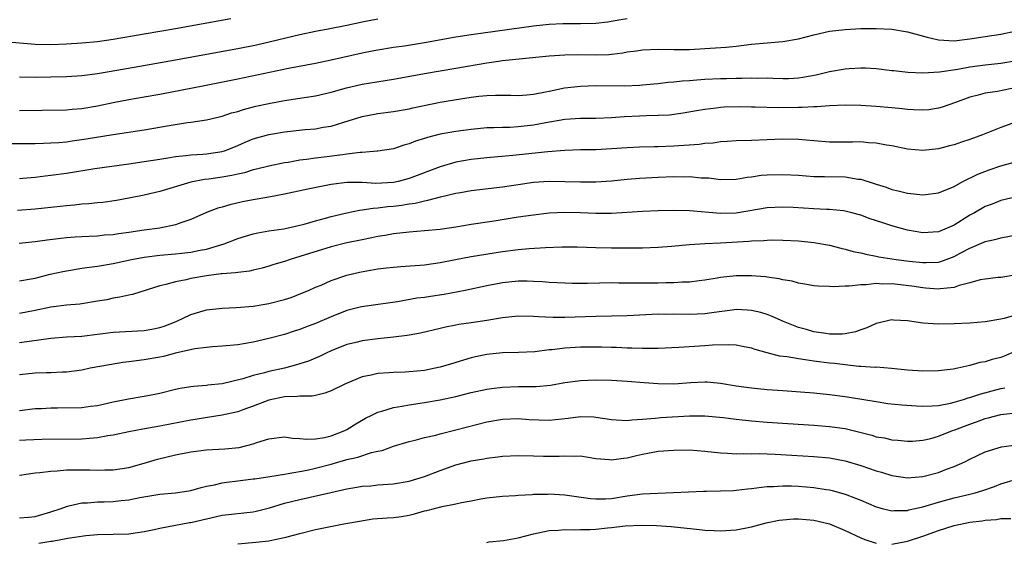
# Model space of a CAD drawing. Units: inches. Extents: x 2544000 to 2547000, y 1548000 to 1551000.
# Drawn here: x 2544525 to 2544651, y 1548719 to 1548786 of the extents above; entities that cross this region are included whole.
import ezdxf

# ---------------------------------------------------------------- set-up
doc = ezdxf.new("R2010")
doc.units = ezdxf.units.IN
doc.header["$MEASUREMENT"] = 0
doc.layers.add('LD25441548_2ft', color=143, linetype='Continuous')

msp = doc.modelspace()

# ---------------------------------------------------------------- linework, layer by layer
at = {"layer": 'LD25441548_2ft'}
for points, elevation in [([(2544552.11, 1548785.89), (2544545, 1548784.61), (2544541, 1548783.96), (2544537, 1548783.26), (2544535, 1548782.97), (2544533, 1548782.77), (2544531, 1548782.65), (2544529, 1548782.58), (2544527, 1548782.63), (2544523, 1548782.95)], 7630), ([(2544525, 1548778.47), (2544527, 1548778.43), (2544529, 1548778.45), (2544531, 1548778.49), (2544533, 1548778.61), (2544535, 1548778.88), (2544539.72, 1548779.72), (2544545, 1548780.63), (2544549, 1548781.37), (2544553, 1548782.08), (2544555.43, 1548782.56), (2544561, 1548783.91), (2544563, 1548784.32), (2544564.62, 1548784.62), (2544567, 1548785.09), (2544569, 1548785.52), (2544571, 1548785.93)], 7628), ([(2544603, 1548785.89), (2544602.21, 1548785.79), (2544600.5, 1548785.5), (2544599, 1548785.31), (2544597, 1548785.27), (2544594.74, 1548785.26), (2544593, 1548785.17), (2544590.97, 1548784.97), (2544583, 1548783.86), (2544581, 1548783.54), (2544577, 1548782.81), (2544575.43, 1548782.57), (2544574.4, 1548782.4), (2544573, 1548782.21), (2544571, 1548781.9), (2544570.26, 1548781.74), (2544569, 1548781.51), (2544565, 1548780.59), (2544563, 1548780.16), (2544559.52, 1548779.52), (2544553, 1548778.15), (2544548.72, 1548777.28), (2544543, 1548776.2), (2544541, 1548775.84), (2544539, 1548775.51), (2544537, 1548775.13), (2544535, 1548774.69), (2544533, 1548774.34), (2544531.75, 1548774.25), (2544531, 1548774.17), (2544527.89, 1548774.11), (2544525, 1548774.09)], 7626), ([(2544523, 1548769.88), (2544527, 1548769.91), (2544528.05, 1548769.95), (2544529, 1548769.96), (2544530.02, 1548770.02), (2544531, 1548770.12), (2544531.76, 1548770.24), (2544533.53, 1548770.47), (2544537.03, 1548771.03), (2544541, 1548771.65), (2544544.21, 1548772.21), (2544546.57, 1548772.57), (2544547, 1548772.62), (2544549, 1548772.94), (2544551, 1548773.41), (2544552.19, 1548773.81), (2544553, 1548774.02), (2544553.74, 1548774.26), (2544555.33, 1548774.67), (2544557, 1548775.04), (2544559, 1548775.41), (2544561, 1548775.71), (2544563, 1548776.02), (2544565, 1548776.49), (2544566.96, 1548777.04), (2544569, 1548777.51), (2544573, 1548778.14), (2544577, 1548778.88), (2544581, 1548779.56), (2544585, 1548780.27), (2544586.49, 1548780.49), (2544587, 1548780.55), (2544588.73, 1548780.73), (2544593, 1548781.14), (2544595, 1548781.29), (2544596.68, 1548781.32), (2544599, 1548781.28), (2544600.66, 1548781.34), (2544601, 1548781.37), (2544602.46, 1548781.54), (2544603, 1548781.65), (2544604.2, 1548781.8), (2544605, 1548781.94), (2544607, 1548782.03), (2544609, 1548781.98), (2544611, 1548781.98), (2544613, 1548782.09), (2544615.72, 1548782.28), (2544617, 1548782.41), (2544619, 1548782.65), (2544623, 1548783.01), (2544625, 1548783.35), (2544627, 1548783.86), (2544629, 1548784.32), (2544631, 1548784.56), (2544633, 1548784.65), (2544635, 1548784.68), (2544637, 1548784.57), (2544639, 1548784.22), (2544641.54, 1548783.54), (2544643, 1548783.21), (2544645, 1548783.1), (2544647, 1548783.32), (2544649, 1548783.63), (2544651, 1548783.92), (2544653, 1548784.35)], 7624), ([(2544525, 1548765.41), (2544525.43, 1548765.43), (2544527, 1548765.58), (2544528.26, 1548765.74), (2544529, 1548765.8), (2544531, 1548766.08), (2544534.66, 1548766.66), (2544539, 1548767.26), (2544541, 1548767.56), (2544543, 1548767.89), (2544544.05, 1548768.05), (2544545, 1548768.23), (2544546.35, 1548768.35), (2544547, 1548768.44), (2544548.51, 1548768.51), (2544549, 1548768.55), (2544551, 1548768.85), (2544551.45, 1548769), (2544553, 1548769.63), (2544553.95, 1548770.05), (2544555, 1548770.47), (2544557, 1548771.04), (2544559, 1548771.39), (2544561.67, 1548771.67), (2544563, 1548771.78), (2544563.98, 1548771.98), (2544565, 1548772.13), (2544566.64, 1548772.64), (2544569, 1548773.35), (2544571, 1548773.74), (2544573, 1548774.02), (2544575, 1548774.36), (2544575.51, 1548774.49), (2544579, 1548775.18), (2544581.63, 1548775.63), (2544583, 1548775.85), (2544583.97, 1548775.97), (2544585, 1548776.07), (2544586.12, 1548776.12), (2544588.09, 1548776.09), (2544589, 1548776.06), (2544590.14, 1548776.14), (2544591, 1548776.22), (2544592.52, 1548776.52), (2544593, 1548776.63), (2544594.96, 1548777.04), (2544597, 1548777.26), (2544599, 1548777.33), (2544602.68, 1548777.32), (2544604.61, 1548777.39), (2544605, 1548777.42), (2544606.43, 1548777.57), (2544607, 1548777.61), (2544608.23, 1548777.77), (2544609, 1548777.8), (2544610.07, 1548777.93), (2544611, 1548777.97), (2544611.94, 1548778.06), (2544613, 1548778.14), (2544615, 1548778.25), (2544615.75, 1548778.25), (2544617, 1548778.29), (2544617.72, 1548778.28), (2544619, 1548778.33), (2544619.7, 1548778.3), (2544621, 1548778.32), (2544621.72, 1548778.28), (2544623, 1548778.24), (2544623.74, 1548778.26), (2544625, 1548778.32), (2544625.59, 1548778.41), (2544627.28, 1548778.72), (2544628.48, 1548779), (2544629, 1548779.14), (2544631, 1548779.48), (2544631.53, 1548779.53), (2544633, 1548779.6), (2544633.6, 1548779.6), (2544635, 1548779.53), (2544637, 1548779.29), (2544637.25, 1548779.25), (2544639.05, 1548779.04), (2544641, 1548778.97), (2544643.1, 1548779.1), (2544645.46, 1548779.46), (2544647, 1548779.73), (2544649, 1548780), (2544651, 1548780.2), (2544653, 1548780.57)], 7622), ([(2544653, 1548777.09), (2544650.56, 1548776.56), (2544649, 1548776.35), (2544648.09, 1548776.09), (2544647, 1548775.85), (2544645.16, 1548775.16), (2544643.45, 1548774.55), (2544643, 1548774.42), (2544641.77, 1548774.23), (2544641, 1548774.17), (2544639.8, 1548774.2), (2544639, 1548774.25), (2544638.33, 1548774.33), (2544637, 1548774.47), (2544635, 1548774.66), (2544633, 1548774.77), (2544631, 1548774.81), (2544629, 1548774.75), (2544627.39, 1548774.61), (2544627, 1548774.61), (2544625.49, 1548774.51), (2544625, 1548774.51), (2544622.48, 1548774.48), (2544619.44, 1548774.56), (2544619, 1548774.56), (2544617.41, 1548774.59), (2544615.46, 1548774.54), (2544615, 1548774.51), (2544614.43, 1548774.43), (2544613, 1548774.28), (2544611.91, 1548774.09), (2544610.22, 1548773.78), (2544608.46, 1548773.54), (2544607, 1548773.47), (2544605.45, 1548773.45), (2544604.6, 1548773.4), (2544602.68, 1548773.32), (2544601, 1548773.2), (2544599, 1548773.12), (2544597, 1548773.12), (2544595, 1548772.99), (2544592.55, 1548772.55), (2544591, 1548772.24), (2544589, 1548772.02), (2544587.96, 1548771.96), (2544587, 1548771.95), (2544585.9, 1548771.9), (2544585, 1548771.89), (2544583, 1548771.71), (2544581, 1548771.44), (2544579, 1548771.07), (2544577.36, 1548770.64), (2544577, 1548770.52), (2544575.83, 1548770.17), (2544575, 1548769.83), (2544574.34, 1548769.66), (2544573, 1548769.21), (2544571, 1548768.89), (2544570.89, 1548768.89), (2544569, 1548768.73), (2544568.73, 1548768.73), (2544567, 1548768.5), (2544566.44, 1548768.44), (2544564.12, 1548768.12), (2544563, 1548768), (2544561.83, 1548767.82), (2544561, 1548767.75), (2544559.47, 1548767.47), (2544559, 1548767.41), (2544557, 1548766.99), (2544555.42, 1548766.58), (2544555, 1548766.5), (2544553.86, 1548766.14), (2544553, 1548765.97), (2544552.23, 1548765.77), (2544551, 1548765.55), (2544549.31, 1548765.31), (2544548.75, 1548765.25), (2544547, 1548764.93), (2544543, 1548763.74), (2544541, 1548763.26), (2544539, 1548762.86), (2544537.42, 1548762.58), (2544535.67, 1548762.33), (2544535, 1548762.27), (2544533.87, 1548762.13), (2544533, 1548762.08), (2544532.04, 1548761.96), (2544531, 1548761.88), (2544530.22, 1548761.78), (2544527, 1548761.45), (2544524.72, 1548761.28)], 7620), ([(2544653, 1548772.69), (2544651, 1548771.94), (2544648.66, 1548771), (2544647, 1548770.39), (2544645.94, 1548770.06), (2544645, 1548769.73), (2544644.41, 1548769.59), (2544643, 1548769.19), (2544641, 1548768.97), (2544639, 1548769.15), (2544637, 1548769.57), (2544636.32, 1548769.68), (2544635, 1548769.94), (2544634.01, 1548769.99), (2544633, 1548770.09), (2544631.94, 1548770.06), (2544629, 1548770.06), (2544627, 1548770.23), (2544625, 1548770.41), (2544623, 1548770.46), (2544619, 1548770.29), (2544617, 1548770.22), (2544615.87, 1548770.13), (2544615, 1548770.09), (2544614.05, 1548769.95), (2544613, 1548769.87), (2544612.24, 1548769.76), (2544609, 1548769.53), (2544607, 1548769.46), (2544606.54, 1548769.46), (2544604.58, 1548769.42), (2544603, 1548769.35), (2544601, 1548769.2), (2544599, 1548769.08), (2544597, 1548769.06), (2544595, 1548769), (2544592.83, 1548768.83), (2544588.35, 1548768.35), (2544585, 1548768.06), (2544583, 1548767.84), (2544581, 1548767.49), (2544579, 1548766.91), (2544575, 1548765.38), (2544573.6, 1548765), (2544573, 1548764.87), (2544570.75, 1548764.75), (2544569, 1548764.87), (2544568.86, 1548764.86), (2544567, 1548764.88), (2544565, 1548764.61), (2544562.01, 1548764.01), (2544559, 1548763.38), (2544557, 1548763.01), (2544555, 1548762.66), (2544553.61, 1548762.39), (2544551.98, 1548762.02), (2544551, 1548761.72), (2544550.44, 1548761.56), (2544548.99, 1548761.01), (2544547, 1548760.13), (2544545.71, 1548759.71), (2544545, 1548759.44), (2544543, 1548759.03), (2544541, 1548758.75), (2544539, 1548758.45), (2544537.71, 1548758.29), (2544537, 1548758.17), (2544535.91, 1548758.09), (2544535, 1548757.99), (2544533.92, 1548757.92), (2544533, 1548757.9), (2544532.14, 1548757.86), (2544531, 1548757.77), (2544530.3, 1548757.7), (2544528.53, 1548757.47), (2544527, 1548757.26), (2544524.94, 1548757.06)], 7618), ([(2544525, 1548752.26), (2544526.49, 1548752.49), (2544527, 1548752.59), (2544528.92, 1548753.08), (2544530.54, 1548753.46), (2544532.25, 1548753.75), (2544533, 1548753.85), (2544533.99, 1548754.01), (2544535, 1548754.13), (2544537, 1548754.49), (2544539.36, 1548755), (2544541, 1548755.3), (2544543, 1548755.56), (2544545, 1548755.72), (2544545.81, 1548755.81), (2544547, 1548755.93), (2544548.19, 1548756.19), (2544549, 1548756.33), (2544551.27, 1548757), (2544553, 1548757.68), (2544554, 1548758), (2544555, 1548758.29), (2544555.58, 1548758.42), (2544557, 1548758.65), (2544558.92, 1548758.92), (2544559.31, 1548759), (2544561.52, 1548759.52), (2544563, 1548759.97), (2544564.29, 1548760.29), (2544565, 1548760.5), (2544567, 1548760.98), (2544568.66, 1548761.34), (2544569, 1548761.37), (2544570.41, 1548761.59), (2544571, 1548761.62), (2544572.22, 1548761.78), (2544573, 1548761.85), (2544574.03, 1548761.97), (2544575, 1548762.15), (2544575.77, 1548762.23), (2544577, 1548762.54), (2544577.41, 1548762.59), (2544579.04, 1548763.04), (2544581, 1548763.49), (2544581.61, 1548763.61), (2544583, 1548763.85), (2544587, 1548764.33), (2544589, 1548764.64), (2544591, 1548764.91), (2544593, 1548765.03), (2544595, 1548765.02), (2544597, 1548764.95), (2544599, 1548764.95), (2544601, 1548765.1), (2544603, 1548765.29), (2544604.58, 1548765.42), (2544607, 1548765.55), (2544609, 1548765.64), (2544610.39, 1548765.61), (2544611, 1548765.64), (2544612.51, 1548765.49), (2544613.48, 1548765.48), (2544615, 1548765.28), (2544617, 1548765.3), (2544618.44, 1548765.56), (2544619, 1548765.6), (2544620.2, 1548765.8), (2544621, 1548765.86), (2544623, 1548765.92), (2544625, 1548765.81), (2544627, 1548765.67), (2544628.34, 1548765.66), (2544631, 1548765.6), (2544632.69, 1548765.31), (2544633, 1548765.29), (2544634.75, 1548764.75), (2544635, 1548764.66), (2544636.26, 1548764.26), (2544637, 1548763.99), (2544637.81, 1548763.81), (2544639, 1548763.5), (2544639.46, 1548763.46), (2544641, 1548763.29), (2544643, 1548763.55), (2544645, 1548764.38), (2544646.13, 1548765), (2544648.04, 1548765.96), (2544649.49, 1548766.51), (2544651, 1548767.03), (2544653, 1548767.57)], 7616), ([(2544653, 1548763.02), (2544651, 1548762.56), (2544649.9, 1548762.11), (2544649, 1548761.79), (2544647.61, 1548761), (2544647, 1548760.67), (2544645, 1548759.41), (2544644.11, 1548759), (2544643, 1548758.53), (2544641, 1548758.39), (2544639, 1548758.74), (2544637, 1548759.31), (2544635.72, 1548759.72), (2544634.22, 1548760.22), (2544633, 1548760.68), (2544631.85, 1548761), (2544631, 1548761.21), (2544630.78, 1548761.22), (2544629, 1548761.41), (2544628.59, 1548761.41), (2544627, 1548761.5), (2544624.33, 1548761.67), (2544623, 1548761.73), (2544621, 1548761.61), (2544617, 1548760.93), (2544615, 1548760.88), (2544611, 1548761.25), (2544609, 1548761.28), (2544607, 1548761.23), (2544605, 1548761.14), (2544601, 1548760.9), (2544599, 1548760.88), (2544597, 1548760.97), (2544595, 1548761.02), (2544593, 1548760.92), (2544591, 1548760.69), (2544589, 1548760.41), (2544585.92, 1548759.92), (2544583, 1548759.48), (2544581, 1548759.15), (2544579, 1548758.86), (2544577, 1548758.65), (2544575, 1548758.5), (2544573, 1548758.28), (2544571.92, 1548758.08), (2544571, 1548757.93), (2544570.24, 1548757.76), (2544569, 1548757.53), (2544568.57, 1548757.43), (2544567, 1548757.12), (2544565, 1548756.62), (2544561, 1548755.35), (2544559.75, 1548755), (2544559, 1548754.74), (2544557.65, 1548754.35), (2544557, 1548754.11), (2544556.14, 1548753.86), (2544555, 1548753.6), (2544554.53, 1548753.47), (2544553, 1548753.33), (2544552.73, 1548753.27), (2544551, 1548753.16), (2544550.87, 1548753.13), (2544549, 1548752.9), (2544547, 1548752.55), (2544546.39, 1548752.39), (2544545, 1548752.13), (2544543.77, 1548751.77), (2544543, 1548751.59), (2544539.5, 1548750.5), (2544539, 1548750.4), (2544537.87, 1548750.13), (2544537, 1548750), (2544536.18, 1548749.82), (2544535, 1548749.62), (2544532.74, 1548749.26), (2544531, 1548749.13), (2544529, 1548748.86), (2544527, 1548748.41), (2544525, 1548748.04)], 7614), ([(2544525, 1548744.3), (2544529, 1548744.87), (2544531, 1548745.03), (2544533, 1548745.15), (2544537, 1548745.63), (2544541, 1548745.88), (2544541.96, 1548746.04), (2544543, 1548746.25), (2544543.57, 1548746.43), (2544545.1, 1548747), (2544547, 1548747.9), (2544549, 1548748.5), (2544551, 1548748.73), (2544552.8, 1548748.8), (2544555, 1548749), (2544557, 1548749.34), (2544559, 1548749.85), (2544559.88, 1548750.12), (2544561.32, 1548750.68), (2544562.09, 1548751), (2544563, 1548751.41), (2544563.7, 1548751.7), (2544565, 1548752.28), (2544567, 1548752.97), (2544568.63, 1548753.37), (2544571, 1548753.79), (2544572.1, 1548753.9), (2544573, 1548754.02), (2544573.93, 1548754.07), (2544577, 1548754.32), (2544579, 1548754.62), (2544580.95, 1548755), (2544583, 1548755.36), (2544587, 1548756.01), (2544589, 1548756.28), (2544590.41, 1548756.41), (2544592.54, 1548756.54), (2544594.62, 1548756.62), (2544596.61, 1548756.61), (2544599, 1548756.54), (2544601, 1548756.49), (2544603, 1548756.48), (2544604.5, 1548756.5), (2544605, 1548756.49), (2544607, 1548756.57), (2544608.7, 1548756.7), (2544611, 1548756.9), (2544612.97, 1548757.03), (2544615, 1548757.12), (2544618.65, 1548757.35), (2544619, 1548757.39), (2544620.56, 1548757.44), (2544621, 1548757.48), (2544621.5, 1548757.5), (2544623, 1548757.48), (2544625, 1548757.37), (2544627, 1548757.17), (2544629, 1548756.81), (2544630.43, 1548756.43), (2544631, 1548756.31), (2544632.02, 1548756.02), (2544633, 1548755.82), (2544633.65, 1548755.65), (2544635, 1548755.42), (2544635.34, 1548755.34), (2544637.55, 1548755), (2544639.22, 1548754.78), (2544641, 1548754.59), (2544641.42, 1548754.58), (2544643, 1548754.66), (2544643.28, 1548754.72), (2544645, 1548755.35), (2544645.78, 1548755.78), (2544647, 1548756.42), (2544648.8, 1548757.2), (2544649, 1548757.3), (2544650.4, 1548757.6), (2544651, 1548757.77), (2544653, 1548758.14)], 7612), ([(2544653, 1548753.03), (2544651, 1548752.69), (2544650.67, 1548752.67), (2544649, 1548752.47), (2544648.36, 1548752.36), (2544647, 1548751.98), (2544645.64, 1548751.64), (2544645, 1548751.4), (2544643.22, 1548751.22), (2544643, 1548751.17), (2544641.32, 1548751.32), (2544641, 1548751.33), (2544639.56, 1548751.56), (2544637, 1548751.85), (2544635.82, 1548751.82), (2544635, 1548751.88), (2544633.71, 1548751.71), (2544633, 1548751.74), (2544631.54, 1548751.54), (2544631, 1548751.57), (2544629.47, 1548751.46), (2544629, 1548751.51), (2544627.56, 1548751.56), (2544627, 1548751.62), (2544625.83, 1548751.83), (2544625, 1548751.95), (2544624.19, 1548752.19), (2544623, 1548752.38), (2544622.52, 1548752.52), (2544621, 1548752.72), (2544620.76, 1548752.76), (2544619, 1548752.9), (2544617, 1548752.88), (2544615, 1548752.65), (2544614.57, 1548752.57), (2544613, 1548752.33), (2544612.25, 1548752.25), (2544611, 1548752.09), (2544610.07, 1548752.07), (2544609, 1548751.98), (2544607.98, 1548751.98), (2544607, 1548751.93), (2544603.93, 1548751.93), (2544603, 1548751.96), (2544601.95, 1548751.95), (2544601, 1548751.97), (2544597.92, 1548751.92), (2544595.93, 1548751.92), (2544595, 1548751.94), (2544593, 1548752.04), (2544592.12, 1548752.12), (2544591, 1548752.17), (2544590.18, 1548752.18), (2544589, 1548752.18), (2544587, 1548751.97), (2544585, 1548751.58), (2544582.19, 1548751), (2544579.5, 1548750.5), (2544577.75, 1548750.25), (2544577, 1548750.12), (2544576, 1548750), (2544573.53, 1548749.53), (2544572.58, 1548749.42), (2544568.89, 1548748.89), (2544567, 1548748.41), (2544565, 1548747.63), (2544563, 1548746.77), (2544561.71, 1548746.29), (2544561, 1548745.98), (2544560.24, 1548745.76), (2544559, 1548745.34), (2544557, 1548744.82), (2544555, 1548744.38), (2544553, 1548744.03), (2544551, 1548743.83), (2544549.76, 1548743.76), (2544549, 1548743.69), (2544547.5, 1548743.5), (2544545, 1548742.93), (2544543.46, 1548742.54), (2544543, 1548742.44), (2544541, 1548742.09), (2544540.02, 1548741.98), (2544539, 1548741.83), (2544538.26, 1548741.74), (2544536.54, 1548741.46), (2544534.06, 1548741), (2544533, 1548740.77), (2544531, 1548740.51), (2544530.52, 1548740.52), (2544529, 1548740.44), (2544528.44, 1548740.44), (2544527, 1548740.38), (2544525, 1548740.16)], 7610), ([(2544653, 1548747.88), (2544651.42, 1548747.42), (2544651, 1548747.33), (2544649, 1548746.99), (2544647, 1548746.81), (2544645, 1548746.71), (2544643, 1548746.69), (2544641, 1548746.81), (2544639, 1548747.09), (2544637.2, 1548747.2), (2544637, 1548747.22), (2544635, 1548746.77), (2544633.81, 1548746.19), (2544633, 1548745.94), (2544632.32, 1548745.68), (2544631, 1548745.43), (2544630.61, 1548745.39), (2544629, 1548745.4), (2544628.54, 1548745.46), (2544627, 1548745.7), (2544626.03, 1548745.97), (2544625, 1548746.24), (2544623.08, 1548747), (2544621.65, 1548747.65), (2544621, 1548747.9), (2544620.16, 1548748.16), (2544619, 1548748.43), (2544618.48, 1548748.48), (2544617, 1548748.54), (2544616.49, 1548748.49), (2544614.19, 1548748.19), (2544613, 1548748), (2544611, 1548747.91), (2544609, 1548747.95), (2544607.93, 1548747.93), (2544607, 1548747.94), (2544603, 1548747.75), (2544601, 1548747.69), (2544599, 1548747.66), (2544595, 1548747.52), (2544593.53, 1548747.53), (2544591.63, 1548747.63), (2544591, 1548747.68), (2544589, 1548747.71), (2544587, 1548747.49), (2544585, 1548747.14), (2544583, 1548746.84), (2544581.38, 1548746.62), (2544581, 1548746.54), (2544579.7, 1548746.3), (2544579, 1548746.11), (2544576.49, 1548745.51), (2544575, 1548745.28), (2544574.77, 1548745.23), (2544572.99, 1548745.01), (2544571, 1548744.79), (2544569, 1548744.55), (2544568.38, 1548744.38), (2544567, 1548744.07), (2544565, 1548743.26), (2544564.46, 1548743), (2544563.5, 1548742.5), (2544563, 1548742.31), (2544562.09, 1548741.91), (2544560.56, 1548741.44), (2544559, 1548741.04), (2544557, 1548740.6), (2544556.43, 1548740.43), (2544555, 1548740.09), (2544553.65, 1548739.65), (2544551, 1548738.99), (2544549.18, 1548738.82), (2544549, 1548738.79), (2544547.32, 1548738.68), (2544547, 1548738.63), (2544545.61, 1548738.39), (2544545, 1548738.26), (2544543, 1548737.76), (2544542.37, 1548737.63), (2544541, 1548737.37), (2544538.96, 1548737.04), (2544537, 1548736.65), (2544535, 1548736.2), (2544534.1, 1548736.1), (2544533, 1548735.94), (2544529.87, 1548735.87), (2544529, 1548735.89), (2544527.8, 1548735.8), (2544527, 1548735.78), (2544525, 1548735.52)], 7608), ([(2544653, 1548743.24), (2544651.43, 1548742.57), (2544651, 1548742.41), (2544649.88, 1548742.12), (2544649, 1548741.84), (2544648.28, 1548741.73), (2544647, 1548741.35), (2544645.47, 1548741), (2544644.88, 1548740.88), (2544643, 1548740.66), (2544641, 1548740.63), (2544639, 1548740.77), (2544636.97, 1548740.97), (2544635, 1548741.13), (2544634.88, 1548741.12), (2544633, 1548741.24), (2544632.76, 1548741.24), (2544631, 1548741.43), (2544629.62, 1548741.62), (2544629, 1548741.68), (2544627, 1548741.94), (2544625.89, 1548742.11), (2544625, 1548742.2), (2544623.54, 1548742.46), (2544622.58, 1548742.58), (2544621, 1548743), (2544619.44, 1548743.44), (2544619, 1548743.58), (2544617.82, 1548743.82), (2544617, 1548743.96), (2544616.02, 1548744.02), (2544613.96, 1548743.96), (2544613, 1548743.88), (2544609.66, 1548743.66), (2544607, 1548743.56), (2544605.56, 1548743.56), (2544605, 1548743.54), (2544603.6, 1548743.6), (2544603, 1548743.59), (2544601.66, 1548743.66), (2544601, 1548743.67), (2544599.72, 1548743.72), (2544599, 1548743.73), (2544597, 1548743.7), (2544595, 1548743.57), (2544593.38, 1548743.38), (2544593, 1548743.37), (2544591.14, 1548743.14), (2544589.05, 1548743.05), (2544587, 1548743.01), (2544585, 1548742.79), (2544583.54, 1548742.46), (2544583, 1548742.33), (2544580.44, 1548741.56), (2544579, 1548741.14), (2544578.35, 1548741), (2544577, 1548740.74), (2544575, 1548740.53), (2544574.49, 1548740.49), (2544573, 1548740.46), (2544572.41, 1548740.41), (2544571, 1548740.34), (2544570.13, 1548740.13), (2544569, 1548739.9), (2544566.84, 1548739), (2544565, 1548738.09), (2544564.21, 1548737.79), (2544563, 1548737.52), (2544562.56, 1548737.44), (2544561, 1548737.44), (2544560.63, 1548737.37), (2544559, 1548737.34), (2544557, 1548736.91), (2544555, 1548736.12), (2544553.67, 1548735.67), (2544553, 1548735.42), (2544551.01, 1548734.99), (2544547, 1548734.35), (2544543, 1548733.56), (2544540.81, 1548733.19), (2544539, 1548732.86), (2544537, 1548732.42), (2544536.32, 1548732.32), (2544535, 1548732.06), (2544533.99, 1548731.99), (2544533, 1548731.9), (2544527.87, 1548731.87), (2544525.79, 1548731.79), (2544525, 1548731.74)], 7606), ([(2544525, 1548727.28), (2544525.3, 1548727.3), (2544527, 1548727.57), (2544527.6, 1548727.6), (2544529, 1548727.79), (2544529.82, 1548727.82), (2544531, 1548727.94), (2544531.94, 1548727.94), (2544533, 1548727.97), (2544533.96, 1548727.96), (2544535, 1548727.92), (2544535.96, 1548727.96), (2544537, 1548727.96), (2544539, 1548728.27), (2544541, 1548728.8), (2544542.69, 1548729.31), (2544545, 1548729.89), (2544547, 1548730.26), (2544549, 1548730.51), (2544551.35, 1548730.65), (2544553.17, 1548730.83), (2544555, 1548731.29), (2544555.45, 1548731.45), (2544557, 1548731.94), (2544559, 1548732.21), (2544560.04, 1548732.04), (2544561, 1548731.99), (2544561.89, 1548731.89), (2544563, 1548731.92), (2544564.13, 1548732.13), (2544565, 1548732.33), (2544566.74, 1548733), (2544567, 1548733.14), (2544568.15, 1548733.85), (2544569.41, 1548734.59), (2544570.21, 1548735), (2544571, 1548735.38), (2544571.49, 1548735.49), (2544573, 1548735.98), (2544574.14, 1548736.14), (2544575, 1548736.31), (2544577, 1548736.59), (2544579, 1548736.95), (2544581, 1548737.4), (2544583, 1548737.89), (2544585, 1548738.32), (2544585.59, 1548738.41), (2544587, 1548738.6), (2544589, 1548738.67), (2544589.35, 1548738.65), (2544591.33, 1548738.67), (2544593.15, 1548738.85), (2544595, 1548739.16), (2544597, 1548739.43), (2544599, 1548739.52), (2544601, 1548739.47), (2544603, 1548739.37), (2544605.2, 1548739.2), (2544607, 1548739.03), (2544609, 1548739.01), (2544611.2, 1548739.2), (2544613, 1548739.28), (2544613.27, 1548739.27), (2544615, 1548739.11), (2544617, 1548738.77), (2544619, 1548738.49), (2544621, 1548738.28), (2544623, 1548738.13), (2544627, 1548737.85), (2544629, 1548737.65), (2544631, 1548737.39), (2544633.42, 1548737), (2544635, 1548736.73), (2544636.5, 1548736.5), (2544638.3, 1548736.3), (2544640.17, 1548736.17), (2544641, 1548736.14), (2544642.18, 1548736.18), (2544643, 1548736.24), (2544644.52, 1548736.52), (2544645, 1548736.64), (2544646.21, 1548737), (2544646.8, 1548737.2), (2544647, 1548737.25), (2544648.3, 1548737.7), (2544651, 1548738.42), (2544651.5, 1548738.5)], 7604), ([(2544525, 1548721.81), (2544526.13, 1548721.87), (2544527, 1548721.95), (2544529, 1548722.54), (2544530.35, 1548723), (2544531, 1548723.26), (2544531.31, 1548723.31), (2544533, 1548723.72), (2544533.73, 1548723.73), (2544535, 1548723.86), (2544535.86, 1548723.86), (2544537, 1548723.9), (2544538.03, 1548724.03), (2544539, 1548724.11), (2544540.42, 1548724.42), (2544543, 1548724.84), (2544545, 1548725), (2544546.74, 1548725.26), (2544547, 1548725.31), (2544548.3, 1548725.7), (2544549, 1548725.85), (2544550.03, 1548726.03), (2544551, 1548726.28), (2544551.62, 1548726.38), (2544553, 1548726.53), (2544555, 1548726.78), (2544555.18, 1548726.82), (2544557.11, 1548727.11), (2544559, 1548727.42), (2544559.47, 1548727.47), (2544561.92, 1548727.92), (2544563, 1548728.17), (2544565, 1548728.7), (2544567, 1548729.27), (2544568.41, 1548729.59), (2544570.19, 1548730.19), (2544571, 1548730.36), (2544571.55, 1548730.45), (2544573, 1548731), (2544575, 1548731.6), (2544575.77, 1548731.77), (2544577, 1548732.11), (2544578.43, 1548732.43), (2544579, 1548732.6), (2544581, 1548733.08), (2544585, 1548734.12), (2544587, 1548734.47), (2544589, 1548734.54), (2544590.43, 1548734.43), (2544593, 1548734.34), (2544595.42, 1548734.58), (2544597, 1548734.79), (2544598.75, 1548734.75), (2544599, 1548734.72), (2544601, 1548734.41), (2544601.6, 1548734.4), (2544603, 1548734.3), (2544603.6, 1548734.4), (2544605, 1548734.47), (2544606.59, 1548734.59), (2544607, 1548734.65), (2544607.33, 1548734.67), (2544611, 1548734.9), (2544613, 1548734.89), (2544615.33, 1548734.67), (2544617, 1548734.47), (2544619, 1548734.26), (2544621, 1548734.09), (2544627, 1548733.7), (2544629, 1548733.54), (2544631, 1548733.25), (2544634.41, 1548732.41), (2544635, 1548732.21), (2544636.05, 1548732.05), (2544637, 1548731.81), (2544637.76, 1548731.76), (2544639, 1548731.64), (2544639.66, 1548731.66), (2544641, 1548731.77), (2544641.99, 1548731.99), (2544643, 1548732.27), (2544644.8, 1548733), (2544645.1, 1548733.1), (2544647, 1548733.83), (2544647.88, 1548734.12), (2544649, 1548734.54), (2544649.38, 1548734.62), (2544651, 1548735.05), (2544653.34, 1548735.34)], 7602), ([(2544527.45, 1548718.55), (2544529, 1548718.8), (2544529.19, 1548718.81), (2544531.19, 1548719.19), (2544533.51, 1548719.51), (2544535, 1548719.63), (2544539, 1548719.75), (2544539.85, 1548719.85), (2544541, 1548720.03), (2544542.28, 1548720.28), (2544543, 1548720.45), (2544545, 1548720.84), (2544546.82, 1548721.18), (2544547, 1548721.2), (2544551, 1548722.12), (2544555, 1548722.57), (2544555.36, 1548722.64), (2544557.09, 1548723.09), (2544559, 1548723.66), (2544561, 1548724.15), (2544564.97, 1548725.03), (2544567, 1548725.51), (2544568.28, 1548725.72), (2544569, 1548725.86), (2544570.08, 1548725.92), (2544571, 1548726.01), (2544573, 1548726.14), (2544575, 1548726.49), (2544577, 1548727.08), (2544579, 1548727.86), (2544581, 1548728.59), (2544583, 1548729.11), (2544584.62, 1548729.38), (2544585, 1548729.46), (2544586.39, 1548729.61), (2544587, 1548729.72), (2544589, 1548729.82), (2544591, 1548729.77), (2544592.28, 1548729.72), (2544594.28, 1548729.72), (2544595, 1548729.77), (2544596.27, 1548729.73), (2544597, 1548729.75), (2544599, 1548729.43), (2544600.73, 1548729.27), (2544601, 1548729.23), (2544602.53, 1548729.47), (2544603, 1548729.5), (2544604.2, 1548729.8), (2544605, 1548729.97), (2544605.88, 1548730.12), (2544607, 1548730.34), (2544609, 1548730.5), (2544611, 1548730.51), (2544613, 1548730.36), (2544615, 1548730.15), (2544615.89, 1548730.11), (2544617, 1548730.03), (2544617.93, 1548730.07), (2544619, 1548730.02), (2544619.95, 1548730.05), (2544622.02, 1548729.98), (2544624.14, 1548729.86), (2544627, 1548729.69), (2544629, 1548729.5), (2544631, 1548729.12), (2544633, 1548728.51), (2544635, 1548727.83), (2544635.66, 1548727.66), (2544637, 1548727.24), (2544639, 1548726.92), (2544641, 1548727.08), (2544643, 1548727.63), (2544644.03, 1548728.03), (2544645, 1548728.38), (2544646.39, 1548729), (2544647, 1548729.31), (2544649, 1548730.26), (2544651.09, 1548730.91), (2544653, 1548731.19)], 7600), ([(2544553, 1548718.46), (2544555.35, 1548718.65), (2544557, 1548718.85), (2544557.79, 1548719), (2544559, 1548719.25), (2544559.35, 1548719.35), (2544561, 1548719.78), (2544563, 1548720.27), (2544566.65, 1548721), (2544568.63, 1548721.37), (2544570.36, 1548721.64), (2544572.2, 1548721.8), (2544573, 1548721.85), (2544574.03, 1548721.97), (2544575, 1548722.14), (2544575.71, 1548722.29), (2544577, 1548722.67), (2544577.28, 1548722.72), (2544579.25, 1548723.25), (2544581, 1548723.57), (2544581.75, 1548723.75), (2544583, 1548723.96), (2544584.23, 1548724.23), (2544585, 1548724.35), (2544587, 1548724.58), (2544588.68, 1548724.68), (2544589, 1548724.72), (2544590.8, 1548724.8), (2544591, 1548724.84), (2544592.84, 1548724.84), (2544593, 1548724.86), (2544595, 1548724.74), (2544598.29, 1548724.29), (2544599, 1548724.22), (2544600.23, 1548724.23), (2544601, 1548724.29), (2544603, 1548724.6), (2544605, 1548724.86), (2544606.97, 1548724.97), (2544608.97, 1548725.03), (2544612.8, 1548725.2), (2544613.2, 1548725.2), (2544615, 1548725.24), (2544616.68, 1548725.32), (2544617, 1548725.33), (2544618.48, 1548725.52), (2544619, 1548725.57), (2544620.25, 1548725.75), (2544621, 1548725.82), (2544621.82, 1548725.82), (2544623, 1548725.9), (2544624.12, 1548725.88), (2544625, 1548725.84), (2544627, 1548725.7), (2544628.55, 1548725.45), (2544629, 1548725.39), (2544629.32, 1548725.32), (2544631, 1548724.83), (2544632.33, 1548724.33), (2544633, 1548724.04), (2544635, 1548723.2), (2544635.74, 1548723), (2544637, 1548722.69), (2544637.28, 1548722.72), (2544639, 1548722.73), (2544639.2, 1548722.8), (2544641, 1548723.2), (2544643, 1548723.8), (2544645, 1548724.34), (2544647, 1548724.82), (2544647.7, 1548725), (2544648.7, 1548725.3), (2544650.18, 1548725.82), (2544651, 1548726.14), (2544653, 1548726.77)], 7598), ([(2544585, 1548718.64), (2544585.31, 1548718.69), (2544587.12, 1548718.88), (2544589, 1548719.23), (2544591, 1548719.73), (2544593, 1548720.15), (2544594.2, 1548720.2), (2544595, 1548720.29), (2544596.23, 1548720.23), (2544597, 1548720.28), (2544598.28, 1548720.28), (2544599, 1548720.33), (2544600.49, 1548720.49), (2544601, 1548720.53), (2544602.75, 1548720.75), (2544604.86, 1548720.86), (2544606.79, 1548720.79), (2544608.66, 1548720.66), (2544612.31, 1548720.31), (2544613, 1548720.22), (2544614.18, 1548720.18), (2544615, 1548720.13), (2544617, 1548720.25), (2544619, 1548720.64), (2544620.85, 1548721.15), (2544622.52, 1548721.48), (2544623, 1548721.55), (2544624.36, 1548721.64), (2544625, 1548721.66), (2544627, 1548721.5), (2544629, 1548721.02), (2544631, 1548720.16), (2544633, 1548719.2), (2544633.54, 1548719), (2544635, 1548718.53)], 7596), ([(2544637, 1548718.42), (2544639, 1548718.79), (2544641, 1548719.44), (2544643, 1548720.16), (2544645, 1548720.79), (2544647, 1548721.23), (2544648.58, 1548721.42), (2544649, 1548721.5), (2544650.43, 1548721.57), (2544651, 1548721.69), (2544652.3, 1548721.7)], 7596)]:
    msp.add_lwpolyline(points, dxfattribs=dict(at, elevation=elevation))

doc.saveas('drawing.dxf')
